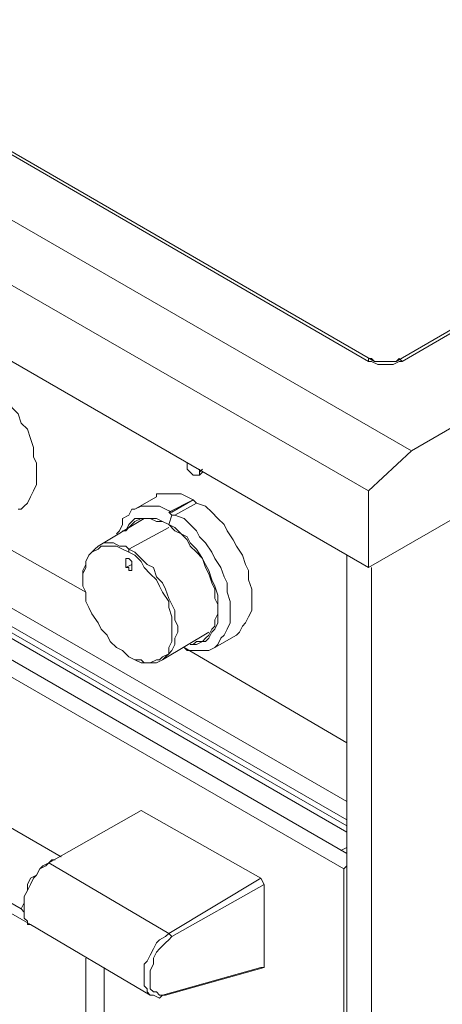
# Model space of a CAD drawing. Units: millimetres. Extents: x -1697 to 1698, y 26 to 3089.
# Drawn here: x 1086 to 1183, y 2527 to 2753 of the extents above; entities that cross this region are included whole.
import ezdxf

# ---------------------------------------------------------------- set-up
doc = ezdxf.new("R2010")
doc.units = ezdxf.units.MM
doc.layers.add('Layer 1', color=7, linetype='Continuous', true_color=0x000000)

msp = doc.modelspace()

# ---------------------------------------------------------------- linework, layer by layer
at = {"layer": 'Layer 1', "color": 18, "lineweight": 9, "true_color": 0x000000}
for points in [[(752.96, 2898.24), (752.96, 2898.24), (1176.26, 2654.13), (1176.26, 2654.13)], [(1166.39, 2674.6), (1166.39, 2674.6), (788.94, 2893.3), (788.94, 2893.3)], [(1167.79, 2674.6), (1167.79, 2674.6), (789.65, 2893.3), (789.65, 2893.3)], [(743.79, 2888.36), (743.79, 2888.36), (1166.39, 2644.96), (1166.39, 2644.96)], [(743.79, 2871.43), (743.79, 2871.43), (1166.39, 2627.33), (1166.39, 2627.33)], [(751.55, 2810.05), (751.55, 2810.05), (1161.44, 2573.7), (1161.44, 2573.7)], [(1447.17, 2810.76), (1447.17, 2810.76), (1176.26, 2654.13), (1176.26, 2654.13)], [(751.55, 2805.82), (751.55, 2805.82), (1161.44, 2569.47), (1161.44, 2569.47)], [(752.25, 2803.7), (752.25, 2803.7), (1161.44, 2568.06), (1161.44, 2568.06)], [(752.25, 2803), (752.25, 2803), (1161.44, 2566.65), (1161.44, 2566.65)], [(1392.15, 2801.58), (1392.15, 2801.58), (1172.74, 2674.6), (1172.74, 2674.6)], [(1392.85, 2801.58), (1392.85, 2801.58), (1174.14, 2674.6), (1174.14, 2674.6)], [(1161.44, 2561.71), (1161.44, 2561.71), (755.78, 2795.94), (755.78, 2795.94)], [(1160.74, 2558.19), (1160.74, 2558.19), (752.25, 2793.83), (752.25, 2793.83)], [(1166.39, 2627.33), (1166.39, 2627.33), (1447.17, 2788.89), (1447.17, 2788.89)], [(1095.83, 2561.01), (1095.83, 2561.01), (781.18, 2742.32), (781.18, 2742.32)], [(771.3, 2731.74), (771.3, 2731.74), (1086.66, 2549.02), (1086.66, 2549.02)], [(772.71, 2727.5), (772.71, 2727.5), (1088.78, 2545.48), (1088.78, 2545.48)], [(807.99, 2727.5), (807.99, 2727.5), (1095.83, 2561.01), (1095.83, 2561.01)], [(1176.26, 2654.13), (1176.26, 2654.13), (1166.39, 2644.96), (1166.39, 2644.96)], [(1128.29, 2649.9), (1128.29, 2649.9), (1127.58, 2649.2), (1127.58, 2649.2)], [(1127.58, 2649.2), (1127.58, 2649.2), (1127.58, 2649.9), (1127.58, 2649.9)], [(1127.58, 2648.49), (1127.58, 2648.49), (1128.29, 2649.2), (1128.29, 2649.2)], [(1166.39, 2644.96), (1166.39, 2644.96), (1166.39, 2627.33), (1166.39, 2627.33)], [(1117.7, 2643.55), (1117.7, 2643.55), (1112.77, 2640.73), (1112.77, 2640.73)], [(1120.53, 2640.03), (1120.53, 2640.03), (1126.17, 2642.85), (1126.17, 2642.85)], [(1121.23, 2640.03), (1121.23, 2640.03), (1126.17, 2642.85), (1126.17, 2642.85)], [(1126.17, 2642.85), (1126.17, 2642.85), (1126.88, 2642.14), (1126.88, 2642.14)], [(1121.93, 2639.32), (1121.93, 2639.32), (1126.88, 2642.14), (1126.88, 2642.14)], [(1114.88, 2638.61), (1114.88, 2638.61), (1104.3, 2632.26), (1104.3, 2632.26)], [(1120.53, 2640.03), (1120.53, 2640.03), (1121.23, 2640.03), (1121.23, 2640.03)], [(1120.53, 2640.03), (1120.53, 2640.03), (1121.23, 2639.32), (1121.23, 2639.32)], [(1121.23, 2639.32), (1121.23, 2639.32), (1120.53, 2637.2), (1120.53, 2637.2)], [(1121.23, 2639.32), (1121.23, 2639.32), (1121.93, 2639.32), (1121.93, 2639.32)], [(1073.96, 2637.2), (1073.96, 2637.2), (1101.48, 2621.68), (1101.48, 2621.68)], [(1120.53, 2636.49), (1120.53, 2636.49), (1111.35, 2631.56), (1111.35, 2631.56)], [(1111.35, 2631.56), (1111.35, 2631.56), (1111.35, 2630.85), (1111.35, 2630.85)], [(1110.65, 2629.44), (1110.65, 2629.44), (1111.35, 2629.44), (1111.35, 2629.44)], [(1110.65, 2629.44), (1110.65, 2629.44), (1110.65, 2627.33), (1110.65, 2627.33)], [(1161.44, 2210.37), (1161.44, 2210.37), (1161.44, 2630.14), (1161.44, 2630.14)], [(1110.65, 2627.33), (1110.65, 2627.33), (1112.06, 2628.03), (1112.06, 2628.03)], [(1112.06, 2627.33), (1112.06, 2627.33), (1112.06, 2628.74), (1112.06, 2628.74)], [(1167.09, 2206.85), (1167.09, 2206.85), (1167.09, 2627.33), (1167.09, 2627.33)], [(1119.12, 2606.16), (1119.12, 2606.16), (1129.7, 2612.51), (1129.7, 2612.51)], [(1131.11, 2608.98), (1131.11, 2608.98), (1136.05, 2611.81), (1136.05, 2611.81)], [(1124.05, 2608.98), (1124.05, 2608.98), (1161.44, 2587.11), (1161.44, 2587.11)], [(1100.77, 2430.49), (1100.77, 2430.49), (817.87, 2593.46), (817.87, 2593.46)], [(1098.66, 2429.08), (1098.66, 2429.08), (815.75, 2592.76), (815.75, 2592.76)], [(1104.3, 2418.5), (1104.3, 2418.5), (807.99, 2589.23), (807.99, 2589.23)], [(1114.18, 2571.59), (1114.18, 2571.59), (1093.01, 2559.6), (1093.01, 2559.6)], [(1114.18, 2571.59), (1114.18, 2571.59), (1141.69, 2556.07), (1141.69, 2556.07)], [(1161.44, 2563.12), (1161.44, 2563.12), (1160.04, 2562.42), (1160.04, 2562.42)], [(1093.01, 2559.6), (1093.01, 2559.6), (1120.53, 2543.37), (1120.53, 2543.37)], [(1160.74, 2558.19), (1160.74, 2558.19), (1161.44, 2558.89), (1161.44, 2558.89)], [(1160.74, 2296.44), (1160.74, 2296.44), (1160.74, 2558.19), (1160.74, 2558.19)], [(1141.69, 2556.07), (1141.69, 2556.07), (1120.53, 2543.37), (1120.53, 2543.37)], [(1142.4, 2554.66), (1142.4, 2554.66), (1121.23, 2542.67), (1121.23, 2542.67)], [(1141.69, 2556.07), (1141.69, 2556.07), (1142.4, 2554.66), (1142.4, 2554.66)], [(1142.4, 2535.61), (1142.4, 2535.61), (1142.4, 2554.66), (1142.4, 2554.66)], [(1088.78, 2545.48), (1088.78, 2545.48), (1116.29, 2529.26), (1116.29, 2529.26)], [(1121.23, 2542.67), (1121.23, 2542.67), (1120.53, 2543.37), (1120.53, 2543.37)], [(1101.48, 2537.73), (1101.48, 2537.73), (1101.48, 2430.49), (1101.48, 2430.49)], [(1105.71, 2535.61), (1105.71, 2535.61), (1105.71, 2419.2), (1105.71, 2419.2)], [(1119.12, 2529.26), (1119.12, 2529.26), (1141.69, 2535.61), (1141.69, 2535.61)], [(1119.82, 2529.26), (1119.82, 2529.26), (1142.4, 2535.61), (1142.4, 2535.61)], [(1142.4, 2535.61), (1142.4, 2535.61), (1141.69, 2535.61), (1141.69, 2535.61)], [(752.25, 2532.08), (752.25, 2532.08), (1160.74, 2296.44), (1160.74, 2296.44)], [(1119.82, 2529.26), (1119.82, 2529.26), (1119.12, 2529.26), (1119.12, 2529.26)]]:
    msp.add_open_spline(points, degree=3, dxfattribs=at)
for points, knots in [([(1166.39, 2674.6), (1166.39, 2674.6), (1166.39, 2675.3), (1166.39, 2675.3), (1166.39, 2675.3), (1167.09, 2675.3), (1167.09, 2675.3), (1167.09, 2675.3), (1167.79, 2674.6), (1167.79, 2674.6)], [0, 0, 0, 0, 1, 1, 1, 2, 2, 2, 3, 3, 3, 3]), ([(1174.14, 2674.6), (1174.14, 2674.6), (1173.44, 2674.6), (1173.44, 2674.6), (1173.44, 2674.6), (1172.03, 2673.89), (1172.03, 2673.89), (1172.03, 2673.89), (1171.32, 2673.89), (1171.32, 2673.89), (1171.32, 2673.89), (1169.91, 2673.89), (1169.91, 2673.89), (1169.91, 2673.89), (1169.21, 2673.89), (1169.21, 2673.89), (1169.21, 2673.89), (1168.5, 2673.89), (1168.5, 2673.89), (1168.5, 2673.89), (1167.09, 2674.6), (1167.09, 2674.6), (1167.09, 2674.6), (1166.39, 2674.6), (1166.39, 2674.6)], [0, 0, 0, 0, 1, 1, 1, 2, 2, 2, 3, 3, 3, 4, 4, 4, 5, 5, 5, 6, 6, 6, 7, 7, 7, 8, 8, 8, 8]), ([(1172.74, 2674.6), (1172.74, 2674.6), (1172.03, 2674.6), (1172.03, 2674.6), (1172.03, 2674.6), (1171.32, 2674.6), (1171.32, 2674.6), (1171.32, 2674.6), (1170.62, 2674.6), (1170.62, 2674.6), (1170.62, 2674.6), (1169.91, 2674.6), (1169.91, 2674.6), (1169.91, 2674.6), (1169.21, 2674.6), (1169.21, 2674.6), (1169.21, 2674.6), (1168.5, 2674.6), (1168.5, 2674.6), (1168.5, 2674.6), (1167.79, 2674.6), (1167.79, 2674.6)], [0, 0, 0, 0, 1.142857, 1.142857, 1.142857, 2.285714, 2.285714, 2.285714, 3.428571, 3.428571, 3.428571, 4.571429, 4.571429, 4.571429, 5.714286, 5.714286, 5.714286, 6.857143, 6.857143, 6.857143, 8, 8, 8, 8]), ([(1174.14, 2674.6), (1174.14, 2674.6), (1173.44, 2675.3), (1173.44, 2675.3), (1173.44, 2675.3), (1172.74, 2674.6), (1172.74, 2674.6)], [0, 0, 0, 0, 1, 1, 1, 2, 2, 2, 2]), ([(1077.49, 2671.07), (1077.49, 2671.07), (1078.9, 2669.65), (1078.9, 2669.65), (1078.9, 2669.65), (1080.31, 2668.95), (1080.31, 2668.95), (1080.31, 2668.95), (1081.73, 2667.54), (1081.73, 2667.54), (1081.73, 2667.54), (1083.13, 2666.13), (1083.13, 2666.13), (1083.13, 2666.13), (1084.55, 2664.01), (1084.55, 2664.01), (1084.55, 2664.01), (1085.96, 2662.6), (1085.96, 2662.6), (1085.96, 2662.6), (1086.66, 2660.48), (1086.66, 2660.48), (1086.66, 2660.48), (1088.07, 2659.07), (1088.07, 2659.07), (1088.07, 2659.07), (1088.78, 2656.96), (1088.78, 2656.96), (1088.78, 2656.96), (1089.48, 2654.84), (1089.48, 2654.84), (1089.48, 2654.84), (1089.48, 2652.72), (1089.48, 2652.72), (1089.48, 2652.72), (1090.19, 2651.31), (1090.19, 2651.31), (1090.19, 2651.31), (1090.19, 2649.2), (1090.19, 2649.2), (1090.19, 2649.2), (1090.19, 2647.78), (1090.19, 2647.78), (1090.19, 2647.78), (1090.19, 2646.38), (1090.19, 2646.38), (1090.19, 2646.38), (1089.48, 2644.96), (1089.48, 2644.96), (1089.48, 2644.96), (1088.78, 2643.55), (1088.78, 2643.55), (1088.78, 2643.55), (1088.07, 2642.14), (1088.07, 2642.14), (1088.07, 2642.14), (1087.37, 2641.43), (1087.37, 2641.43), (1087.37, 2641.43), (1086.66, 2640.73), (1086.66, 2640.73), (1086.66, 2640.73), (1085.96, 2640.73), (1085.96, 2640.73)], [0, 0, 0, 0, 1, 1, 1, 2, 2, 2, 3, 3, 3, 4, 4, 4, 5, 5, 5, 6, 6, 6, 7, 7, 7, 8, 8, 8, 9, 9, 9, 10, 10, 10, 11, 11, 11, 12, 12, 12, 13, 13, 13, 14, 14, 14, 15, 15, 15, 16, 16, 16, 17, 17, 17, 18, 18, 18, 19, 19, 19, 20, 20, 20, 21, 21, 21, 21]), ([(1124.76, 2651.31), (1124.76, 2651.31), (1124.76, 2650.61), (1124.76, 2650.61), (1124.76, 2650.61), (1124.76, 2649.9), (1124.76, 2649.9), (1124.76, 2649.9), (1125.47, 2649.2), (1125.47, 2649.2), (1125.47, 2649.2), (1126.17, 2648.49), (1126.17, 2648.49), (1126.17, 2648.49), (1126.88, 2648.49), (1126.88, 2648.49), (1126.88, 2648.49), (1127.58, 2648.49), (1127.58, 2648.49), (1127.58, 2648.49), (1127.58, 2649.2), (1127.58, 2649.2)], [0, 0, 0, 0, 1, 1, 1, 2, 2, 2, 3, 3, 3, 4, 4, 4, 5, 5, 5, 6, 6, 6, 7, 7, 7, 7]), ([(1117.7, 2643.55), (1117.7, 2643.55), (1117.7, 2644.26), (1117.7, 2644.26), (1117.7, 2644.26), (1119.12, 2644.26), (1119.12, 2644.26), (1119.12, 2644.26), (1120.53, 2644.26), (1120.53, 2644.26), (1120.53, 2644.26), (1121.93, 2644.26), (1121.93, 2644.26), (1121.93, 2644.26), (1123.35, 2644.26), (1123.35, 2644.26), (1123.35, 2644.26), (1124.76, 2643.55), (1124.76, 2643.55), (1124.76, 2643.55), (1126.17, 2642.85), (1126.17, 2642.85)], [0, 0, 0, 0, 1, 1, 1, 2, 2, 2, 3, 3, 3, 4, 4, 4, 5, 5, 5, 6, 6, 6, 7, 7, 7, 7]), ([(1121.23, 2640.03), (1121.23, 2640.03), (1119.82, 2640.73), (1119.82, 2640.73), (1119.82, 2640.73), (1118.41, 2641.43), (1118.41, 2641.43), (1118.41, 2641.43), (1117, 2641.43), (1117, 2641.43), (1117, 2641.43), (1115.59, 2641.43), (1115.59, 2641.43), (1115.59, 2641.43), (1114.18, 2641.43), (1114.18, 2641.43), (1114.18, 2641.43), (1112.77, 2640.73), (1112.77, 2640.73), (1112.77, 2640.73), (1112.06, 2640.73), (1112.06, 2640.73), (1112.06, 2640.73), (1111.35, 2639.32), (1111.35, 2639.32), (1111.35, 2639.32), (1109.95, 2638.61), (1109.95, 2638.61), (1109.95, 2638.61), (1109.95, 2637.2), (1109.95, 2637.2), (1109.95, 2637.2), (1109.24, 2635.79), (1109.24, 2635.79), (1109.24, 2635.79), (1108.53, 2635.09), (1108.53, 2635.09)], [0, 0, 0, 0, 1, 1, 1, 2, 2, 2, 3, 3, 3, 4, 4, 4, 5, 5, 5, 6, 6, 6, 7, 7, 7, 8, 8, 8, 9, 9, 9, 10, 10, 10, 11, 11, 11, 12, 12, 12, 12]), ([(1126.88, 2642.14), (1126.88, 2642.14), (1128.99, 2641.43), (1128.99, 2641.43), (1128.99, 2641.43), (1130.4, 2640.03), (1130.4, 2640.03), (1130.4, 2640.03), (1131.82, 2638.61), (1131.82, 2638.61), (1131.82, 2638.61), (1133.22, 2637.2), (1133.22, 2637.2), (1133.22, 2637.2), (1133.93, 2635.79), (1133.93, 2635.79), (1133.93, 2635.79), (1135.34, 2633.68), (1135.34, 2633.68), (1135.34, 2633.68), (1136.05, 2632.26), (1136.05, 2632.26), (1136.05, 2632.26), (1137.46, 2630.14), (1137.46, 2630.14), (1137.46, 2630.14), (1138.17, 2628.03), (1138.17, 2628.03), (1138.17, 2628.03), (1138.87, 2626.62), (1138.87, 2626.62), (1138.87, 2626.62), (1138.87, 2624.5), (1138.87, 2624.5), (1138.87, 2624.5), (1139.57, 2622.39), (1139.57, 2622.39), (1139.57, 2622.39), (1139.57, 2620.98), (1139.57, 2620.98), (1139.57, 2620.98), (1139.57, 2618.86), (1139.57, 2618.86), (1139.57, 2618.86), (1139.57, 2617.45), (1139.57, 2617.45), (1139.57, 2617.45), (1138.87, 2616.04), (1138.87, 2616.04), (1138.87, 2616.04), (1138.17, 2614.63), (1138.17, 2614.63), (1138.17, 2614.63), (1137.46, 2613.92), (1137.46, 2613.92), (1137.46, 2613.92), (1136.75, 2612.51), (1136.75, 2612.51), (1136.75, 2612.51), (1136.05, 2611.81), (1136.05, 2611.81)], [0, 0, 0, 0, 1, 1, 1, 2, 2, 2, 3, 3, 3, 4, 4, 4, 5, 5, 5, 6, 6, 6, 7, 7, 7, 8, 8, 8, 9, 9, 9, 10, 10, 10, 11, 11, 11, 12, 12, 12, 13, 13, 13, 14, 14, 14, 15, 15, 15, 16, 16, 16, 17, 17, 17, 18, 18, 18, 19, 19, 19, 20, 20, 20, 20]), ([(1120.53, 2637.2), (1120.53, 2637.2), (1119.12, 2637.91), (1119.12, 2637.91), (1119.12, 2637.91), (1117.7, 2638.61), (1117.7, 2638.61), (1117.7, 2638.61), (1116.29, 2638.61), (1116.29, 2638.61), (1116.29, 2638.61), (1114.88, 2638.61), (1114.88, 2638.61), (1114.88, 2638.61), (1114.18, 2638.61), (1114.18, 2638.61), (1114.18, 2638.61), (1112.77, 2638.61), (1112.77, 2638.61), (1112.77, 2638.61), (1112.06, 2637.91), (1112.06, 2637.91), (1112.06, 2637.91), (1111.35, 2637.2), (1111.35, 2637.2), (1111.35, 2637.2), (1110.65, 2635.79), (1110.65, 2635.79), (1110.65, 2635.79), (1109.95, 2635.79), (1109.95, 2635.79)], [0, 0, 0, 0, 1, 1, 1, 2, 2, 2, 3, 3, 3, 4, 4, 4, 5, 5, 5, 6, 6, 6, 7, 7, 7, 8, 8, 8, 9, 9, 9, 10, 10, 10, 10]), ([(1120.53, 2637.2), (1120.53, 2637.2), (1119.12, 2637.91), (1119.12, 2637.91), (1119.12, 2637.91), (1117.7, 2637.91), (1117.7, 2637.91), (1117.7, 2637.91), (1116.29, 2638.61), (1116.29, 2638.61), (1116.29, 2638.61), (1114.88, 2638.61), (1114.88, 2638.61), (1114.88, 2638.61), (1114.18, 2638.61), (1114.18, 2638.61), (1114.18, 2638.61), (1112.77, 2637.91), (1112.77, 2637.91), (1112.77, 2637.91), (1112.06, 2637.2), (1112.06, 2637.2), (1112.06, 2637.2), (1111.35, 2636.49), (1111.35, 2636.49), (1111.35, 2636.49), (1110.65, 2635.79), (1110.65, 2635.79)], [0, 0, 0, 0, 1, 1, 1, 2, 2, 2, 3, 3, 3, 4, 4, 4, 5, 5, 5, 6, 6, 6, 7, 7, 7, 8, 8, 8, 9, 9, 9, 9]), ([(1121.93, 2639.32), (1121.93, 2639.32), (1124.05, 2638.61), (1124.05, 2638.61), (1124.05, 2638.61), (1125.47, 2637.2), (1125.47, 2637.2), (1125.47, 2637.2), (1126.88, 2635.79), (1126.88, 2635.79), (1126.88, 2635.79), (1127.58, 2634.38), (1127.58, 2634.38), (1127.58, 2634.38), (1128.99, 2632.97), (1128.99, 2632.97), (1128.99, 2632.97), (1130.4, 2630.85), (1130.4, 2630.85), (1130.4, 2630.85), (1131.11, 2629.44), (1131.11, 2629.44), (1131.11, 2629.44), (1132.52, 2627.33), (1132.52, 2627.33), (1132.52, 2627.33), (1133.22, 2625.21), (1133.22, 2625.21), (1133.22, 2625.21), (1133.93, 2623.8), (1133.93, 2623.8), (1133.93, 2623.8), (1133.93, 2621.68), (1133.93, 2621.68), (1133.93, 2621.68), (1134.64, 2619.56), (1134.64, 2619.56), (1134.64, 2619.56), (1134.64, 2618.16), (1134.64, 2618.16), (1134.64, 2618.16), (1134.64, 2616.04), (1134.64, 2616.04), (1134.64, 2616.04), (1134.64, 2614.63), (1134.64, 2614.63), (1134.64, 2614.63), (1133.93, 2613.21), (1133.93, 2613.21), (1133.93, 2613.21), (1133.22, 2611.81), (1133.22, 2611.81), (1133.22, 2611.81), (1132.52, 2611.1), (1132.52, 2611.1), (1132.52, 2611.1), (1131.82, 2609.69), (1131.82, 2609.69), (1131.82, 2609.69), (1131.11, 2608.98), (1131.11, 2608.98), (1131.11, 2608.98), (1129.7, 2608.27), (1129.7, 2608.27), (1129.7, 2608.27), (1128.99, 2608.27), (1128.99, 2608.27), (1128.99, 2608.27), (1127.58, 2608.27), (1127.58, 2608.27), (1127.58, 2608.27), (1126.17, 2608.27), (1126.17, 2608.27), (1126.17, 2608.27), (1124.76, 2608.27), (1124.76, 2608.27), (1124.76, 2608.27), (1124.05, 2608.98), (1124.05, 2608.98)], [0, 0, 0, 0, 1, 1, 1, 2, 2, 2, 3, 3, 3, 4, 4, 4, 5, 5, 5, 6, 6, 6, 7, 7, 7, 8, 8, 8, 9, 9, 9, 10, 10, 10, 11, 11, 11, 12, 12, 12, 13, 13, 13, 14, 14, 14, 15, 15, 15, 16, 16, 16, 17, 17, 17, 18, 18, 18, 19, 19, 19, 20, 20, 20, 21, 21, 21, 22, 22, 22, 23, 23, 23, 24, 24, 24, 25, 25, 25, 26, 26, 26, 26]), ([(1120.53, 2637.2), (1120.53, 2637.2), (1121.93, 2635.79), (1121.93, 2635.79), (1121.93, 2635.79), (1123.35, 2635.09), (1123.35, 2635.09), (1123.35, 2635.09), (1124.76, 2633.68), (1124.76, 2633.68), (1124.76, 2633.68), (1125.47, 2632.26), (1125.47, 2632.26), (1125.47, 2632.26), (1126.88, 2630.85), (1126.88, 2630.85), (1126.88, 2630.85), (1128.29, 2629.44), (1128.29, 2629.44), (1128.29, 2629.44), (1128.99, 2627.33), (1128.99, 2627.33), (1128.99, 2627.33), (1129.7, 2625.91), (1129.7, 2625.91), (1129.7, 2625.91), (1130.4, 2623.8), (1130.4, 2623.8), (1130.4, 2623.8), (1131.11, 2622.39), (1131.11, 2622.39), (1131.11, 2622.39), (1131.11, 2620.27), (1131.11, 2620.27), (1131.11, 2620.27), (1131.82, 2618.86), (1131.82, 2618.86), (1131.82, 2618.86), (1131.82, 2616.74), (1131.82, 2616.74), (1131.82, 2616.74), (1131.11, 2615.33), (1131.11, 2615.33), (1131.11, 2615.33), (1131.11, 2613.92), (1131.11, 2613.92), (1131.11, 2613.92), (1130.4, 2613.21), (1130.4, 2613.21), (1130.4, 2613.21), (1129.7, 2611.81), (1129.7, 2611.81), (1129.7, 2611.81), (1128.99, 2611.1), (1128.99, 2611.1), (1128.99, 2611.1), (1128.29, 2610.39), (1128.29, 2610.39), (1128.29, 2610.39), (1126.88, 2610.39), (1126.88, 2610.39), (1126.88, 2610.39), (1126.17, 2609.69), (1126.17, 2609.69)], [0, 0, 0, 0, 1, 1, 1, 2, 2, 2, 3, 3, 3, 4, 4, 4, 5, 5, 5, 6, 6, 6, 7, 7, 7, 8, 8, 8, 9, 9, 9, 10, 10, 10, 11, 11, 11, 12, 12, 12, 13, 13, 13, 14, 14, 14, 15, 15, 15, 16, 16, 16, 17, 17, 17, 18, 18, 18, 19, 19, 19, 20, 20, 20, 21, 21, 21, 21]), ([(1120.53, 2637.2), (1120.53, 2637.2), (1121.93, 2636.49), (1121.93, 2636.49), (1121.93, 2636.49), (1123.35, 2635.09), (1123.35, 2635.09), (1123.35, 2635.09), (1124.76, 2634.38), (1124.76, 2634.38), (1124.76, 2634.38), (1125.47, 2632.97), (1125.47, 2632.97), (1125.47, 2632.97), (1126.88, 2631.56), (1126.88, 2631.56), (1126.88, 2631.56), (1128.29, 2629.44), (1128.29, 2629.44), (1128.29, 2629.44), (1128.99, 2628.03), (1128.99, 2628.03), (1128.99, 2628.03), (1129.7, 2626.62), (1129.7, 2626.62), (1129.7, 2626.62), (1130.4, 2624.5), (1130.4, 2624.5), (1130.4, 2624.5), (1131.11, 2623.09), (1131.11, 2623.09), (1131.11, 2623.09), (1131.82, 2620.98), (1131.82, 2620.98), (1131.82, 2620.98), (1131.82, 2619.56), (1131.82, 2619.56), (1131.82, 2619.56), (1131.82, 2617.45), (1131.82, 2617.45), (1131.82, 2617.45), (1131.82, 2616.04), (1131.82, 2616.04), (1131.82, 2616.04), (1131.82, 2614.63), (1131.82, 2614.63), (1131.82, 2614.63), (1131.11, 2613.21), (1131.11, 2613.21), (1131.11, 2613.21), (1130.4, 2612.51), (1130.4, 2612.51), (1130.4, 2612.51), (1129.7, 2611.1), (1129.7, 2611.1), (1129.7, 2611.1), (1128.99, 2610.39), (1128.99, 2610.39), (1128.99, 2610.39), (1128.29, 2610.39), (1128.29, 2610.39), (1128.29, 2610.39), (1126.88, 2609.69), (1126.88, 2609.69), (1126.88, 2609.69), (1125.47, 2609.69), (1125.47, 2609.69)], [0, 0, 0, 0, 1, 1, 1, 2, 2, 2, 3, 3, 3, 4, 4, 4, 5, 5, 5, 6, 6, 6, 7, 7, 7, 8, 8, 8, 9, 9, 9, 10, 10, 10, 11, 11, 11, 12, 12, 12, 13, 13, 13, 14, 14, 14, 15, 15, 15, 16, 16, 16, 17, 17, 17, 18, 18, 18, 19, 19, 19, 20, 20, 20, 21, 21, 21, 22, 22, 22, 22]), ([(1111.35, 2631.56), (1111.35, 2631.56), (1110.65, 2632.26), (1110.65, 2632.26), (1110.65, 2632.26), (1109.24, 2632.26), (1109.24, 2632.26), (1109.24, 2632.26), (1107.83, 2632.97), (1107.83, 2632.97), (1107.83, 2632.97), (1106.42, 2632.97), (1106.42, 2632.97), (1106.42, 2632.97), (1105.71, 2632.97), (1105.71, 2632.97), (1105.71, 2632.97), (1104.3, 2632.26), (1104.3, 2632.26), (1104.3, 2632.26), (1103.6, 2631.56), (1103.6, 2631.56), (1103.6, 2631.56), (1102.89, 2630.85), (1102.89, 2630.85), (1102.89, 2630.85), (1102.18, 2630.14), (1102.18, 2630.14), (1102.18, 2630.14), (1101.48, 2628.74), (1101.48, 2628.74), (1101.48, 2628.74), (1101.48, 2627.33), (1101.48, 2627.33), (1101.48, 2627.33), (1100.77, 2625.91), (1100.77, 2625.91), (1100.77, 2625.91), (1100.77, 2625.21), (1100.77, 2625.21)], [0, 0, 0, 0, 1, 1, 1, 2, 2, 2, 3, 3, 3, 4, 4, 4, 5, 5, 5, 6, 6, 6, 7, 7, 7, 8, 8, 8, 9, 9, 9, 10, 10, 10, 11, 11, 11, 12, 12, 12, 13, 13, 13, 13]), ([(1111.35, 2630.85), (1111.35, 2630.85), (1109.95, 2631.56), (1109.95, 2631.56), (1109.95, 2631.56), (1108.53, 2632.26), (1108.53, 2632.26), (1108.53, 2632.26), (1107.12, 2632.26), (1107.12, 2632.26), (1107.12, 2632.26), (1106.42, 2632.26), (1106.42, 2632.26), (1106.42, 2632.26), (1105, 2632.26), (1105, 2632.26), (1105, 2632.26), (1104.3, 2631.56), (1104.3, 2631.56), (1104.3, 2631.56), (1102.89, 2630.85), (1102.89, 2630.85), (1102.89, 2630.85), (1102.18, 2630.14), (1102.18, 2630.14), (1102.18, 2630.14), (1101.48, 2628.74), (1101.48, 2628.74), (1101.48, 2628.74), (1101.48, 2628.03), (1101.48, 2628.03), (1101.48, 2628.03), (1100.77, 2626.62), (1100.77, 2626.62), (1100.77, 2626.62), (1100.77, 2625.21), (1100.77, 2625.21), (1100.77, 2625.21), (1100.77, 2623.09), (1100.77, 2623.09), (1100.77, 2623.09), (1101.48, 2621.68), (1101.48, 2621.68), (1101.48, 2621.68), (1101.48, 2619.56), (1101.48, 2619.56), (1101.48, 2619.56), (1102.18, 2618.16), (1102.18, 2618.16), (1102.18, 2618.16), (1102.89, 2616.74), (1102.89, 2616.74), (1102.89, 2616.74), (1104.3, 2614.63), (1104.3, 2614.63), (1104.3, 2614.63), (1105, 2613.21), (1105, 2613.21), (1105, 2613.21), (1106.42, 2611.81), (1106.42, 2611.81), (1106.42, 2611.81), (1107.12, 2610.39), (1107.12, 2610.39), (1107.12, 2610.39), (1108.53, 2608.98), (1108.53, 2608.98), (1108.53, 2608.98), (1109.95, 2608.27), (1109.95, 2608.27), (1109.95, 2608.27), (1111.35, 2606.87), (1111.35, 2606.87)], [0, 0, 0, 0, 1, 1, 1, 2, 2, 2, 3, 3, 3, 4, 4, 4, 5, 5, 5, 6, 6, 6, 7, 7, 7, 8, 8, 8, 9, 9, 9, 10, 10, 10, 11, 11, 11, 12, 12, 12, 13, 13, 13, 14, 14, 14, 15, 15, 15, 16, 16, 16, 17, 17, 17, 18, 18, 18, 19, 19, 19, 20, 20, 20, 21, 21, 21, 22, 22, 22, 23, 23, 23, 24, 24, 24, 24]), ([(1111.35, 2631.56), (1111.35, 2631.56), (1112.77, 2630.85), (1112.77, 2630.85), (1112.77, 2630.85), (1114.18, 2629.44), (1114.18, 2629.44), (1114.18, 2629.44), (1115.59, 2628.03), (1115.59, 2628.03), (1115.59, 2628.03), (1117, 2627.33), (1117, 2627.33), (1117, 2627.33), (1117.7, 2625.21), (1117.7, 2625.21), (1117.7, 2625.21), (1119.12, 2623.8), (1119.12, 2623.8), (1119.12, 2623.8), (1119.82, 2622.39), (1119.82, 2622.39), (1119.82, 2622.39), (1120.53, 2620.27), (1120.53, 2620.27), (1120.53, 2620.27), (1121.23, 2618.86), (1121.23, 2618.86), (1121.23, 2618.86), (1121.93, 2617.45), (1121.93, 2617.45), (1121.93, 2617.45), (1121.93, 2615.33), (1121.93, 2615.33), (1121.93, 2615.33), (1122.64, 2613.92), (1122.64, 2613.92), (1122.64, 2613.92), (1122.64, 2612.51), (1122.64, 2612.51), (1122.64, 2612.51), (1121.93, 2611.1), (1121.93, 2611.1), (1121.93, 2611.1), (1121.93, 2609.69), (1121.93, 2609.69), (1121.93, 2609.69), (1121.23, 2608.27), (1121.23, 2608.27), (1121.23, 2608.27), (1120.53, 2607.57), (1120.53, 2607.57), (1120.53, 2607.57), (1119.82, 2606.87), (1119.82, 2606.87), (1119.82, 2606.87), (1119.12, 2606.16), (1119.12, 2606.16), (1119.12, 2606.16), (1117.7, 2605.46), (1117.7, 2605.46), (1117.7, 2605.46), (1117, 2605.46), (1117, 2605.46), (1117, 2605.46), (1115.59, 2605.46), (1115.59, 2605.46), (1115.59, 2605.46), (1114.18, 2605.46), (1114.18, 2605.46), (1114.18, 2605.46), (1112.77, 2606.16), (1112.77, 2606.16), (1112.77, 2606.16), (1111.35, 2606.87), (1111.35, 2606.87)], [0, 0, 0, 0, 1, 1, 1, 2, 2, 2, 3, 3, 3, 4, 4, 4, 5, 5, 5, 6, 6, 6, 7, 7, 7, 8, 8, 8, 9, 9, 9, 10, 10, 10, 11, 11, 11, 12, 12, 12, 13, 13, 13, 14, 14, 14, 15, 15, 15, 16, 16, 16, 17, 17, 17, 18, 18, 18, 19, 19, 19, 20, 20, 20, 21, 21, 21, 22, 22, 22, 23, 23, 23, 24, 24, 24, 25, 25, 25, 25]), ([(1112.06, 2628.74), (1112.06, 2628.74), (1111.35, 2629.44), (1111.35, 2629.44), (1111.35, 2629.44), (1110.65, 2629.44), (1110.65, 2629.44)], [0, 0, 0, 0, 1.5, 1.5, 1.5, 3, 3, 3, 3]), ([(1111.35, 2630.85), (1111.35, 2630.85), (1112.77, 2630.14), (1112.77, 2630.14), (1112.77, 2630.14), (1114.18, 2628.74), (1114.18, 2628.74), (1114.18, 2628.74), (1114.88, 2627.33), (1114.88, 2627.33), (1114.88, 2627.33), (1116.29, 2625.91), (1116.29, 2625.91), (1116.29, 2625.91), (1117.7, 2624.5), (1117.7, 2624.5), (1117.7, 2624.5), (1118.41, 2623.09), (1118.41, 2623.09), (1118.41, 2623.09), (1119.12, 2621.68), (1119.12, 2621.68), (1119.12, 2621.68), (1120.53, 2619.56), (1120.53, 2619.56), (1120.53, 2619.56), (1120.53, 2618.16), (1120.53, 2618.16), (1120.53, 2618.16), (1121.23, 2616.04), (1121.23, 2616.04), (1121.23, 2616.04), (1121.23, 2614.63), (1121.23, 2614.63), (1121.23, 2614.63), (1121.23, 2613.21), (1121.23, 2613.21), (1121.23, 2613.21), (1121.23, 2611.81), (1121.23, 2611.81), (1121.23, 2611.81), (1121.23, 2610.39), (1121.23, 2610.39), (1121.23, 2610.39), (1120.53, 2608.98), (1120.53, 2608.98), (1120.53, 2608.98), (1120.53, 2607.57), (1120.53, 2607.57), (1120.53, 2607.57), (1119.12, 2606.87), (1119.12, 2606.87), (1119.12, 2606.87), (1118.41, 2606.16), (1118.41, 2606.16), (1118.41, 2606.16), (1117.7, 2606.16), (1117.7, 2606.16), (1117.7, 2606.16), (1116.29, 2605.46), (1116.29, 2605.46), (1116.29, 2605.46), (1114.88, 2605.46), (1114.88, 2605.46), (1114.88, 2605.46), (1114.18, 2606.16), (1114.18, 2606.16), (1114.18, 2606.16), (1112.77, 2606.16), (1112.77, 2606.16), (1112.77, 2606.16), (1111.35, 2606.87), (1111.35, 2606.87)], [0, 0, 0, 0, 1, 1, 1, 2, 2, 2, 3, 3, 3, 4, 4, 4, 5, 5, 5, 6, 6, 6, 7, 7, 7, 8, 8, 8, 9, 9, 9, 10, 10, 10, 11, 11, 11, 12, 12, 12, 13, 13, 13, 14, 14, 14, 15, 15, 15, 16, 16, 16, 17, 17, 17, 18, 18, 18, 19, 19, 19, 20, 20, 20, 21, 21, 21, 22, 22, 22, 23, 23, 23, 24, 24, 24, 24]), ([(1110.65, 2627.33), (1110.65, 2627.33), (1111.35, 2627.33), (1111.35, 2627.33), (1111.35, 2627.33), (1111.35, 2626.62), (1111.35, 2626.62), (1111.35, 2626.62), (1112.06, 2626.62), (1112.06, 2626.62), (1112.06, 2626.62), (1112.06, 2627.33), (1112.06, 2627.33)], [0, 0, 0, 0, 1.25, 1.25, 1.25, 2.5, 2.5, 2.5, 3.75, 3.75, 3.75, 5, 5, 5, 5]), ([(1094.42, 2560.3), (1094.42, 2560.3), (1093.71, 2560.3), (1093.71, 2560.3), (1093.71, 2560.3), (1093.01, 2559.6), (1093.01, 2559.6), (1093.01, 2559.6), (1091.6, 2558.89), (1091.6, 2558.89), (1091.6, 2558.89), (1090.9, 2558.19), (1090.9, 2558.19), (1090.9, 2558.19), (1090.19, 2556.77), (1090.19, 2556.77), (1090.19, 2556.77), (1088.78, 2556.07), (1088.78, 2556.07), (1088.78, 2556.07), (1088.07, 2554.66), (1088.07, 2554.66), (1088.07, 2554.66), (1088.07, 2553.25), (1088.07, 2553.25), (1088.07, 2553.25), (1087.37, 2551.84), (1087.37, 2551.84), (1087.37, 2551.84), (1087.37, 2550.42), (1087.37, 2550.42), (1087.37, 2550.42), (1086.66, 2549.02), (1086.66, 2549.02)], [0, 0, 0, 0, 1, 1, 1, 2, 2, 2, 3, 3, 3, 4, 4, 4, 5, 5, 5, 6, 6, 6, 7, 7, 7, 8, 8, 8, 9, 9, 9, 10, 10, 10, 11, 11, 11, 11]), ([(1093.01, 2559.6), (1093.01, 2559.6), (1092.31, 2558.89), (1092.31, 2558.89), (1092.31, 2558.89), (1090.9, 2558.19), (1090.9, 2558.19), (1090.9, 2558.19), (1090.19, 2556.77), (1090.19, 2556.77), (1090.19, 2556.77), (1089.48, 2556.07), (1089.48, 2556.07), (1089.48, 2556.07), (1088.78, 2554.66), (1088.78, 2554.66), (1088.78, 2554.66), (1088.07, 2553.25), (1088.07, 2553.25), (1088.07, 2553.25), (1087.37, 2551.84), (1087.37, 2551.84), (1087.37, 2551.84), (1087.37, 2550.42), (1087.37, 2550.42), (1087.37, 2550.42), (1087.37, 2549.72), (1087.37, 2549.72), (1087.37, 2549.72), (1087.37, 2548.31), (1087.37, 2548.31), (1087.37, 2548.31), (1087.37, 2546.9), (1087.37, 2546.9), (1087.37, 2546.9), (1088.07, 2546.19), (1088.07, 2546.19), (1088.07, 2546.19), (1088.07, 2545.48), (1088.07, 2545.48), (1088.07, 2545.48), (1088.78, 2545.48), (1088.78, 2545.48)], [0, 0, 0, 0, 1, 1, 1, 2, 2, 2, 3, 3, 3, 4, 4, 4, 5, 5, 5, 6, 6, 6, 7, 7, 7, 8, 8, 8, 9, 9, 9, 10, 10, 10, 11, 11, 11, 12, 12, 12, 13, 13, 13, 14, 14, 14, 14]), ([(1086.66, 2549.02), (1086.66, 2549.02), (1087.37, 2548.31), (1087.37, 2548.31), (1087.37, 2548.31), (1087.37, 2546.9), (1087.37, 2546.9), (1087.37, 2546.9), (1088.07, 2546.19), (1088.07, 2546.19), (1088.07, 2546.19), (1088.07, 2545.48), (1088.07, 2545.48), (1088.07, 2545.48), (1088.78, 2545.48), (1088.78, 2545.48)], [0, 0, 0, 0, 1, 1, 1, 2, 2, 2, 3, 3, 3, 4, 4, 4, 5, 5, 5, 5]), ([(1120.53, 2543.37), (1120.53, 2543.37), (1119.82, 2542.67), (1119.82, 2542.67), (1119.82, 2542.67), (1118.41, 2541.96), (1118.41, 2541.96), (1118.41, 2541.96), (1117.7, 2541.25), (1117.7, 2541.25), (1117.7, 2541.25), (1117, 2539.84), (1117, 2539.84), (1117, 2539.84), (1116.29, 2538.43), (1116.29, 2538.43), (1116.29, 2538.43), (1115.59, 2537.02), (1115.59, 2537.02), (1115.59, 2537.02), (1114.88, 2536.32), (1114.88, 2536.32), (1114.88, 2536.32), (1114.88, 2534.9), (1114.88, 2534.9), (1114.88, 2534.9), (1114.88, 2533.49), (1114.88, 2533.49), (1114.88, 2533.49), (1114.88, 2532.08), (1114.88, 2532.08), (1114.88, 2532.08), (1114.88, 2531.38), (1114.88, 2531.38), (1114.88, 2531.38), (1115.59, 2530.67), (1115.59, 2530.67), (1115.59, 2530.67), (1115.59, 2529.97), (1115.59, 2529.97), (1115.59, 2529.97), (1116.29, 2529.26), (1116.29, 2529.26), (1116.29, 2529.26), (1117, 2529.26), (1117, 2529.26), (1117, 2529.26), (1118.41, 2528.55), (1118.41, 2528.55), (1118.41, 2528.55), (1119.12, 2529.26), (1119.12, 2529.26)], [0, 0, 0, 0, 1, 1, 1, 2, 2, 2, 3, 3, 3, 4, 4, 4, 5, 5, 5, 6, 6, 6, 7, 7, 7, 8, 8, 8, 9, 9, 9, 10, 10, 10, 11, 11, 11, 12, 12, 12, 13, 13, 13, 14, 14, 14, 15, 15, 15, 16, 16, 16, 17, 17, 17, 17]), ([(1121.23, 2542.67), (1121.23, 2542.67), (1120.53, 2541.96), (1120.53, 2541.96), (1120.53, 2541.96), (1119.82, 2541.25), (1119.82, 2541.25), (1119.82, 2541.25), (1118.41, 2539.84), (1118.41, 2539.84), (1118.41, 2539.84), (1117.7, 2539.13), (1117.7, 2539.13), (1117.7, 2539.13), (1117, 2537.73), (1117, 2537.73), (1117, 2537.73), (1117, 2536.32), (1117, 2536.32), (1117, 2536.32), (1116.29, 2534.9), (1116.29, 2534.9), (1116.29, 2534.9), (1116.29, 2534.2), (1116.29, 2534.2), (1116.29, 2534.2), (1116.29, 2532.79), (1116.29, 2532.79), (1116.29, 2532.79), (1116.29, 2532.08), (1116.29, 2532.08), (1116.29, 2532.08), (1116.29, 2530.67), (1116.29, 2530.67), (1116.29, 2530.67), (1117, 2529.97), (1117, 2529.97), (1117, 2529.97), (1117.7, 2529.97), (1117.7, 2529.97), (1117.7, 2529.97), (1118.41, 2529.26), (1118.41, 2529.26), (1118.41, 2529.26), (1119.12, 2529.26), (1119.12, 2529.26), (1119.12, 2529.26), (1119.82, 2529.26), (1119.82, 2529.26)], [0, 0, 0, 0, 1, 1, 1, 2, 2, 2, 3, 3, 3, 4, 4, 4, 5, 5, 5, 6, 6, 6, 7, 7, 7, 8, 8, 8, 9, 9, 9, 10, 10, 10, 11, 11, 11, 12, 12, 12, 13, 13, 13, 14, 14, 14, 15, 15, 15, 16, 16, 16, 16])]:
    msp.add_open_spline(points, degree=3, knots=knots, dxfattribs=at)

doc.saveas('drawing.dxf')
